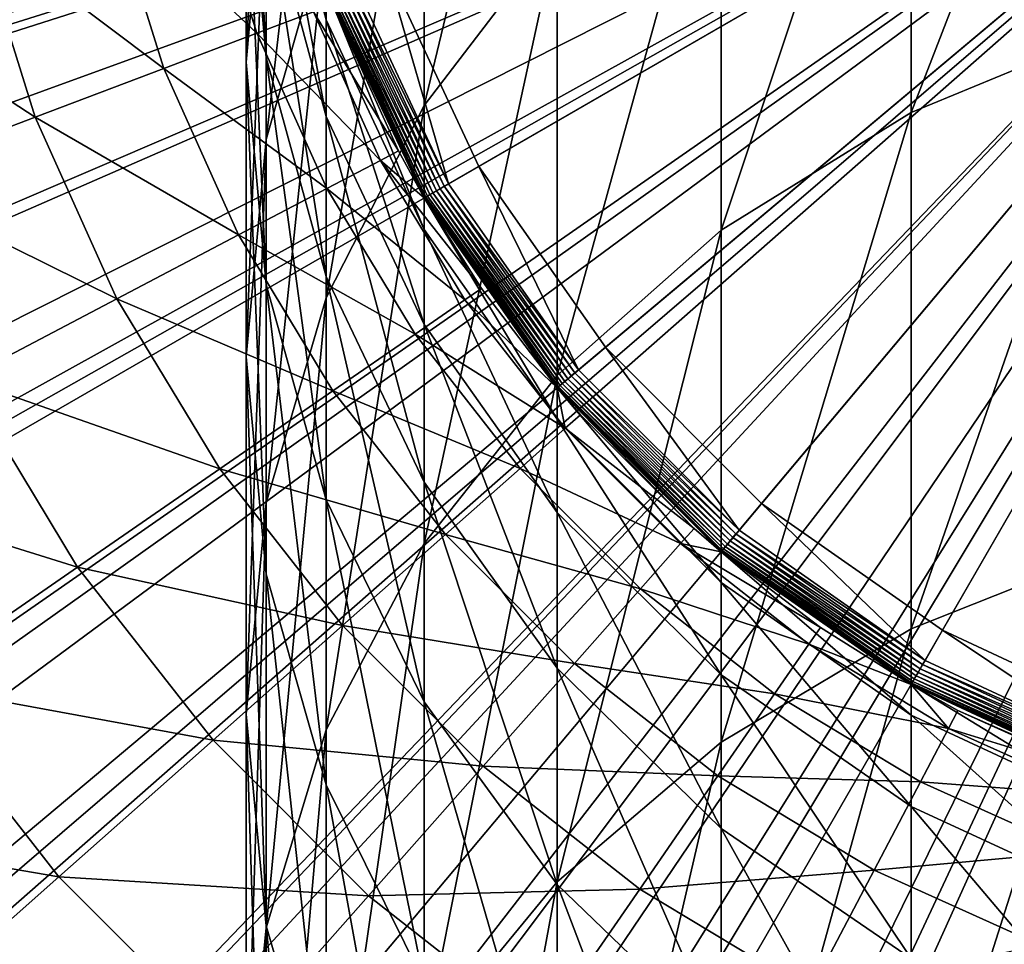
# Model space of a CAD drawing. Extents: x -96 to 96, y -210 to 67.
# Drawn here: x -11 to -4, y -10 to -3 of the extents above; entities that cross this region are included whole.
import ezdxf

# ---------------------------------------------------------------- set-up
doc = ezdxf.new("R2010")
doc.units = 0
doc.header["$MEASUREMENT"] = 0
for name, color, linetype in [('L1', 7, 'Continuous'), ('L4', 7, 'Continuous'), ('L5', 7, 'Continuous'), ('L8', 7, 'Continuous')]:
    doc.layers.add(name, color=color, linetype=linetype)

msp = doc.modelspace()

# ---------------------------------------------------------------- linework, layer by layer
at = {"layer": 'L1', "color": 7}
for points in [[(0, 0, 1061.152), (-7.83753, -4.525, 1061.152), (-8.504218, -3.095282, 1061.152)], [(0, 0, 1061.152), (-6.932702, -5.817228, 1061.152), (-7.83753, -4.525, 1061.152)], [(-5.817228, -6.932702, 1061.152), (-6.932702, -5.817228, 1061.152), (0, 0, 1061.152)], [(0, 0, 1061.152), (-4.525, -7.83753, 1061.152), (-5.817228, -6.932702, 1061.152)], [(0, 0, 1061.152), (-3.095282, -8.504218, 1061.152), (-4.525, -7.83753, 1061.152)], [(-7.277422, -2.847711, 1183.813), (-7.277422, -0.13894, 1177.018), (-8.227241, -4.089721, 1183.268)], [(-8.227241, -4.089721, 1183.268), (-7.277422, -0.13894, 1177.018), (-8.227241, -1.41558, 1176.559)], [(-3.249191, -3.520041, 1191.716), (-3.249191, -0.26514, 1184.947), (-4.75, -4.139909, 1191.391)], [(-4.75, -4.139909, 1191.391), (-3.249191, -0.26514, 1184.947), (-4.75, -0.90592, 1184.666)], [(-9.355674, -2.193227, 1168.837), (-9.355674, -0.517976, 1162.032), (-9.5, -3.780519, 1168.388)], [(-9.5, -3.780519, 1168.388), (-9.355674, -0.517976, 1162.032), (-9.5, -2.132456, 1161.693)], [(-8.92708, -2.828051, 1176.052), (-8.92708, -0.654164, 1169.273), (-9.355674, -4.333436, 1175.511)], [(-9.355674, -4.333436, 1175.511), (-8.92708, -0.654164, 1169.273), (-9.355674, -2.193227, 1168.837)], [(-4.75, -4.139909, 1191.391), (-4.75, -0.90592, 1184.666), (-6.106482, -4.981192, 1190.95)], [(-6.106482, -4.981192, 1190.95), (-4.75, -0.90592, 1184.666), (-6.106482, -1.775585, 1184.284)], [(-9.5, -2.132456, 1161.693), (-9.5, -0.949639, 1154.9), (-9.355674, -3.746935, 1161.354)], [(-9.355674, -3.746935, 1161.354), (-9.5, -0.949639, 1154.9), (-9.355674, -2.583631, 1154.674)], [(-8.227241, -4.089721, 1183.268), (-8.227241, -1.41558, 1176.559), (-8.92708, -5.463878, 1182.665)], [(-8.92708, -5.463878, 1182.665), (-8.227241, -1.41558, 1176.559), (-8.92708, -2.828051, 1176.052)], [(-9.355674, -1.883429, 1147.929), (-9.355674, -1.649658, 1141.152), (-8.92708, -3.479161, 1147.819)], [(-8.92708, -3.479161, 1147.819), (-9.355674, -1.649658, 1141.152), (-8.92708, -3.249191, 1141.152)], [(-6.106482, -4.981192, 1190.95), (-6.106482, -1.775585, 1184.284), (-7.277422, -6.018328, 1190.406)], [(-7.277422, -6.018328, 1190.406), (-6.106482, -1.775585, 1184.284), (-7.277422, -2.847711, 1183.813)], [(-9.355674, -2.583631, 1154.674), (-9.355674, -1.883429, 1147.929), (-8.92708, -4.167974, 1154.454)], [(-8.92708, -4.167974, 1154.454), (-9.355674, -1.883429, 1147.929), (-8.92708, -3.479161, 1147.819)], [(-9.5, -3.780519, 1168.388), (-9.5, -2.132456, 1161.693), (-9.355674, -5.367811, 1167.939)], [(-9.355674, -5.367811, 1167.939), (-9.5, -2.132456, 1161.693), (-9.355674, -3.746935, 1161.354)], [(-9.355674, -4.333436, 1175.511), (-9.355674, -2.193227, 1168.837), (-9.5, -5.885995, 1174.953)], [(-9.5, -5.885995, 1174.953), (-9.355674, -2.193227, 1168.837), (-9.5, -3.780519, 1168.388)], [(-9.355674, -3.746935, 1161.354), (-9.355674, -2.583631, 1154.674), (-8.92708, -5.312359, 1161.026)], [(-8.92708, -5.312359, 1161.026), (-9.355674, -2.583631, 1154.674), (-8.92708, -4.167974, 1154.454)], [(-8.92708, -5.463878, 1182.665), (-8.92708, -2.828051, 1176.052), (-9.355674, -6.928429, 1182.021)], [(-9.355674, -6.928429, 1182.021), (-8.92708, -2.828051, 1176.052), (-9.355674, -4.333436, 1175.511)], [(-7.277422, -6.018328, 1190.406), (-7.277422, -2.847711, 1183.813), (-8.227241, -7.219805, 1189.777)], [(-8.227241, -7.219805, 1189.777), (-7.277422, -2.847711, 1183.813), (-8.227241, -4.089721, 1183.268)], [(-8.504218, -3.095282, 1063.152), (-8.054037, -4.65, 1063.152), (-8.739142, -3.180787, 1063.152)], [(-7.83753, -4.525, 1063.152), (-8.054037, -4.65, 1063.152), (-8.504218, -3.095282, 1063.152)], [(-8.504218, -3.095282, 1063.152), (-8.504218, -3.095282, 1061.152), (-7.83753, -4.525, 1061.152)], [(-8.504218, -3.095282, 1063.152), (-7.83753, -4.525, 1061.152), (-7.83753, -4.525, 1063.152)], [(-8.901901, -3.240027, 1063.252), (-8.88311, -3.233188, 1063.223), (-8.186719, -4.726605, 1063.223)], [(-8.88311, -3.233188, 1063.223), (-8.859946, -3.224757, 1063.199), (-8.165371, -4.714279, 1063.199)], [(-8.88311, -3.233188, 1063.223), (-8.165371, -4.714279, 1063.199), (-8.186719, -4.726605, 1063.223)], [(-8.859946, -3.224757, 1063.199), (-8.83311, -3.214989, 1063.179), (-8.140638, -4.7, 1063.179)], [(-8.859946, -3.224757, 1063.199), (-8.140638, -4.7, 1063.179), (-8.165371, -4.714279, 1063.199)], [(-8.83311, -3.214989, 1063.179), (-8.80342, -3.204183, 1063.164), (-8.113276, -4.684202, 1063.164)], [(-8.83311, -3.214989, 1063.179), (-8.113276, -4.684202, 1063.164), (-8.140638, -4.7, 1063.179)], [(-8.80342, -3.204183, 1063.164), (-8.771776, -3.192666, 1063.155), (-8.084113, -4.667365, 1063.155)], [(-8.80342, -3.204183, 1063.164), (-8.084113, -4.667365, 1063.155), (-8.113276, -4.684202, 1063.164)], [(-8.771776, -3.192666, 1063.155), (-8.739142, -3.180787, 1063.152), (-8.054037, -4.65, 1063.152)], [(-8.771776, -3.192666, 1063.155), (-8.054037, -4.65, 1063.152), (-8.084113, -4.667365, 1063.155)], [(-8.92708, -3.249191, 1063.352), (-8.924224, -3.248152, 1063.317), (-8.22461, -4.748481, 1063.317)], [(-8.92708, -3.479161, 1147.819), (-8.92708, -3.249191, 1141.152), (-8.227241, -4.976402, 1147.715)], [(-8.227241, -4.976402, 1147.715), (-8.92708, -3.249191, 1141.152), (-8.227241, -4.75, 1141.152)], [(-8.227241, -4.75, 1063.352), (-8.227241, -4.75, 1141.152), (-8.92708, -3.249191, 1141.152)], [(-8.227241, -4.75, 1063.352), (-8.92708, -3.249191, 1141.152), (-8.92708, -3.249191, 1063.352)], [(-8.92708, -3.249191, 1063.352), (-8.22461, -4.748481, 1063.317), (-8.227241, -4.75, 1063.352)], [(-8.924224, -3.248152, 1063.317), (-8.915746, -3.245066, 1063.283), (-8.216796, -4.743969, 1063.283)], [(-8.924224, -3.248152, 1063.317), (-8.216796, -4.743969, 1063.283), (-8.22461, -4.748481, 1063.317)], [(-8.915746, -3.245066, 1063.283), (-8.901901, -3.240027, 1063.252), (-8.204036, -4.736603, 1063.252)], [(-8.915746, -3.245066, 1063.283), (-8.204036, -4.736603, 1063.252), (-8.216796, -4.743969, 1063.283)], [(-8.901901, -3.240027, 1063.252), (-8.186719, -4.726605, 1063.223), (-8.204036, -4.736603, 1063.252)], [(-8.92708, -4.167974, 1154.454), (-8.92708, -3.479161, 1147.819), (-8.227241, -5.654531, 1154.247)], [(-8.227241, -5.654531, 1154.247), (-8.92708, -3.479161, 1147.819), (-8.227241, -4.976402, 1147.715)], [(-3.249191, -7.233592, 1198.244), (-3.249191, -3.520041, 1191.716), (-4.75, -7.829601, 1197.877)], [(-4.75, -7.829601, 1197.877), (-3.249191, -3.520041, 1191.716), (-4.75, -4.139909, 1191.391)], [(-9.5, -5.885995, 1174.953), (-9.5, -3.780519, 1168.388), (-9.355674, -7.438554, 1174.396)], [(-9.355674, -7.438554, 1174.396), (-9.5, -3.780519, 1168.388), (-9.355674, -5.367811, 1167.939)], [(-9.355674, -5.367811, 1167.939), (-9.355674, -3.746935, 1161.354), (-8.92708, -6.906874, 1167.503)], [(-8.92708, -6.906874, 1167.503), (-9.355674, -3.746935, 1161.354), (-8.92708, -5.312359, 1161.026)], [(-8.227241, -7.219805, 1189.777), (-8.227241, -4.089721, 1183.268), (-8.92708, -8.549116, 1189.08)], [(-8.92708, -8.549116, 1189.08), (-8.227241, -4.089721, 1183.268), (-8.92708, -5.463878, 1182.665)], [(-4.75, -7.829601, 1197.877), (-4.75, -4.139909, 1191.391), (-6.106482, -8.638503, 1197.379)], [(-6.106482, -8.638503, 1197.379), (-4.75, -4.139909, 1191.391), (-6.106482, -4.981192, 1190.95)], [(-8.92708, -5.312359, 1161.026), (-8.92708, -4.167974, 1154.454), (-8.227241, -6.781164, 1160.717)], [(-8.227241, -6.781164, 1160.717), (-8.92708, -4.167974, 1154.454), (-8.227241, -5.654531, 1154.247)], [(-9.355674, -6.928429, 1182.021), (-9.355674, -4.333436, 1175.511), (-9.5, -8.438875, 1181.358)], [(-9.5, -8.438875, 1181.358), (-9.355674, -4.333436, 1175.511), (-9.5, -5.885995, 1174.953)], [(-7.83753, -4.525, 1063.152), (-7.124214, -5.977925, 1063.152), (-8.054037, -4.65, 1063.152)], [(-6.932702, -5.817228, 1063.152), (-7.124214, -5.977925, 1063.152), (-7.83753, -4.525, 1063.152)], [(-7.83753, -4.525, 1063.152), (-7.83753, -4.525, 1061.152), (-6.932702, -5.817228, 1061.152)], [(-7.83753, -4.525, 1063.152), (-6.932702, -5.817228, 1061.152), (-6.932702, -5.817228, 1063.152)], [(-8.165371, -4.714279, 1063.199), (-8.140638, -4.7, 1063.179), (-7.200818, -6.042203, 1063.179)], [(-8.140638, -4.7, 1063.179), (-8.113276, -4.684202, 1063.164), (-7.176614, -6.021894, 1063.164)], [(-8.140638, -4.7, 1063.179), (-7.176614, -6.021894, 1063.164), (-7.200818, -6.042203, 1063.179)], [(-8.113276, -4.684202, 1063.164), (-8.084113, -4.667365, 1063.155), (-7.150818, -6.000249, 1063.155)], [(-8.113276, -4.684202, 1063.164), (-7.150818, -6.000249, 1063.155), (-7.176614, -6.021894, 1063.164)], [(-8.084113, -4.667365, 1063.155), (-8.054037, -4.65, 1063.152), (-7.124214, -5.977925, 1063.152)], [(-8.084113, -4.667365, 1063.155), (-7.124214, -5.977925, 1063.152), (-7.150818, -6.000249, 1063.155)], [(-8.227241, -4.75, 1063.352), (-8.22461, -4.748481, 1063.317), (-7.275095, -6.104529, 1063.317)], [(-8.227241, -4.976402, 1147.715), (-8.227241, -4.75, 1141.152), (-7.277422, -6.32966, 1147.622)], [(-7.277422, -6.32966, 1147.622), (-8.227241, -4.75, 1141.152), (-7.277422, -6.106482, 1141.152)], [(-7.277422, -6.106482, 1063.352), (-7.277422, -6.106482, 1141.152), (-8.227241, -4.75, 1141.152)], [(-7.277422, -6.106482, 1063.352), (-8.227241, -4.75, 1141.152), (-8.227241, -4.75, 1063.352)], [(-8.227241, -4.75, 1063.352), (-7.275095, -6.104529, 1063.317), (-7.277422, -6.106482, 1063.352)], [(-8.22461, -4.748481, 1063.317), (-8.216796, -4.743969, 1063.283), (-7.268182, -6.098729, 1063.283)], [(-8.22461, -4.748481, 1063.317), (-7.268182, -6.098729, 1063.283), (-7.275095, -6.104529, 1063.317)], [(-8.216796, -4.743969, 1063.283), (-8.204036, -4.736603, 1063.252), (-7.256896, -6.089259, 1063.252)], [(-8.216796, -4.743969, 1063.283), (-7.256896, -6.089259, 1063.252), (-7.268182, -6.098729, 1063.283)], [(-8.204036, -4.736603, 1063.252), (-8.186719, -4.726605, 1063.223), (-7.241578, -6.076406, 1063.223)], [(-8.204036, -4.736603, 1063.252), (-7.241578, -6.076406, 1063.223), (-7.256896, -6.089259, 1063.252)], [(-8.186719, -4.726605, 1063.223), (-8.165371, -4.714279, 1063.199), (-7.222694, -6.06056, 1063.199)], [(-8.186719, -4.726605, 1063.223), (-7.222694, -6.06056, 1063.199), (-7.241578, -6.076406, 1063.223)], [(-8.165371, -4.714279, 1063.199), (-7.200818, -6.042203, 1063.179), (-7.222694, -6.06056, 1063.199)], [(-8.227241, -5.654531, 1154.247), (-8.227241, -4.976402, 1147.715), (-7.277422, -6.998132, 1154.061)], [(-7.277422, -6.998132, 1154.061), (-8.227241, -4.976402, 1147.715), (-7.277422, -6.32966, 1147.622)], [(-6.106482, -8.638503, 1197.379), (-6.106482, -4.981192, 1190.95), (-7.277422, -9.635719, 1196.765)], [(-7.277422, -9.635719, 1196.765), (-6.106482, -4.981192, 1190.95), (-7.277422, -6.018328, 1190.406)], [(-8.92708, -6.906874, 1167.503), (-8.92708, -5.312359, 1161.026), (-8.227241, -8.350944, 1167.094)], [(-8.227241, -8.350944, 1167.094), (-8.92708, -5.312359, 1161.026), (-8.227241, -6.781164, 1160.717)], [(-9.355674, -7.438554, 1174.396), (-9.355674, -5.367811, 1167.939), (-8.92708, -8.94394, 1173.855)], [(-8.92708, -8.94394, 1173.855), (-9.355674, -5.367811, 1167.939), (-8.92708, -6.906874, 1167.503)], [(-8.92708, -8.549116, 1189.08), (-8.92708, -5.463878, 1182.665), (-9.355674, -9.965871, 1188.338)], [(-9.355674, -9.965871, 1188.338), (-8.92708, -5.463878, 1182.665), (-9.355674, -6.928429, 1182.021)], [(-8.227241, -6.781164, 1160.717), (-8.227241, -5.654531, 1154.247), (-7.277422, -8.10872, 1160.439)], [(-7.277422, -8.10872, 1160.439), (-8.227241, -5.654531, 1154.247), (-7.277422, -6.998132, 1154.061)], [(-6.932702, -5.817228, 1063.152), (-5.977925, -7.124214, 1063.152), (-7.124214, -5.977925, 1063.152)], [(-5.817228, -6.932702, 1063.152), (-5.977925, -7.124214, 1063.152), (-6.932702, -5.817228, 1063.152)], [(-6.932702, -5.817228, 1063.152), (-6.932702, -5.817228, 1061.152), (-5.817228, -6.932702, 1061.152)], [(-6.932702, -5.817228, 1063.152), (-5.817228, -6.932702, 1061.152), (-5.817228, -6.932702, 1063.152)], [(-9.5, -8.438875, 1181.358), (-9.5, -5.885995, 1174.953), (-9.355674, -9.94932, 1180.695)], [(-9.355674, -9.94932, 1180.695), (-9.5, -5.885995, 1174.953), (-9.355674, -7.438554, 1174.396)], [(-7.150818, -6.000249, 1063.155), (-7.124214, -5.977925, 1063.152), (-5.977925, -7.124214, 1063.152)], [(-7.277422, -9.635719, 1196.765), (-7.277422, -6.018328, 1190.406), (-8.227241, -10.79095, 1196.054)], [(-8.227241, -10.79095, 1196.054), (-7.277422, -6.018328, 1190.406), (-8.227241, -7.219805, 1189.777)], [(-7.222694, -6.06056, 1063.199), (-7.200818, -6.042203, 1063.179), (-6.042203, -7.200818, 1063.179)], [(-7.200818, -6.042203, 1063.179), (-7.176614, -6.021894, 1063.164), (-6.021894, -7.176614, 1063.164)], [(-7.200818, -6.042203, 1063.179), (-6.021894, -7.176614, 1063.164), (-6.042203, -7.200818, 1063.179)], [(-7.176614, -6.021894, 1063.164), (-7.150818, -6.000249, 1063.155), (-6.000249, -7.150818, 1063.155)], [(-7.176614, -6.021894, 1063.164), (-6.000249, -7.150818, 1063.155), (-6.021894, -7.176614, 1063.164)], [(-7.150818, -6.000249, 1063.155), (-5.977925, -7.124214, 1063.152), (-6.000249, -7.150818, 1063.155)], [(-7.277422, -6.106482, 1063.352), (-7.275095, -6.104529, 1063.317), (-6.104529, -7.275095, 1063.317)], [(-7.277422, -6.32966, 1147.622), (-7.277422, -6.106482, 1141.152), (-6.106482, -7.497816, 1147.541)], [(-6.106482, -7.497816, 1147.541), (-7.277422, -6.106482, 1141.152), (-6.106482, -7.277422, 1141.152)], [(-6.106482, -7.277422, 1063.352), (-6.106482, -7.277422, 1141.152), (-7.277422, -6.106482, 1141.152)], [(-6.106482, -7.277422, 1063.352), (-7.277422, -6.106482, 1141.152), (-7.277422, -6.106482, 1063.352)], [(-7.277422, -6.106482, 1063.352), (-6.104529, -7.275095, 1063.317), (-6.106482, -7.277422, 1063.352)], [(-7.275095, -6.104529, 1063.317), (-7.268182, -6.098729, 1063.283), (-6.098729, -7.268182, 1063.283)], [(-7.275095, -6.104529, 1063.317), (-6.098729, -7.268182, 1063.283), (-6.104529, -7.275095, 1063.317)], [(-7.268182, -6.098729, 1063.283), (-7.256896, -6.089259, 1063.252), (-6.089259, -7.256896, 1063.252)], [(-7.268182, -6.098729, 1063.283), (-6.089259, -7.256896, 1063.252), (-6.098729, -7.268182, 1063.283)], [(-7.256896, -6.089259, 1063.252), (-7.241578, -6.076406, 1063.223), (-6.076406, -7.241578, 1063.223)], [(-7.256896, -6.089259, 1063.252), (-6.076406, -7.241578, 1063.223), (-6.089259, -7.256896, 1063.252)], [(-7.241578, -6.076406, 1063.223), (-7.222694, -6.06056, 1063.199), (-6.06056, -7.222694, 1063.199)], [(-7.241578, -6.076406, 1063.223), (-6.06056, -7.222694, 1063.199), (-6.076406, -7.241578, 1063.223)], [(-7.222694, -6.06056, 1063.199), (-6.042203, -7.200818, 1063.179), (-6.06056, -7.222694, 1063.199)], [(-7.277422, -6.998132, 1154.061), (-7.277422, -6.32966, 1147.622), (-6.106482, -8.157952, 1153.9)], [(-6.106482, -8.157952, 1153.9), (-7.277422, -6.32966, 1147.622), (-6.106482, -7.497816, 1147.541)], [(-8.227241, -8.350944, 1167.094), (-8.227241, -6.781164, 1160.717), (-7.277422, -9.656144, 1166.725)], [(-7.277422, -9.656144, 1166.725), (-8.227241, -6.781164, 1160.717), (-7.277422, -8.10872, 1160.439)], [(-9.355674, -9.965871, 1188.338), (-9.355674, -6.928429, 1182.021), (-9.5, -11.42702, 1187.572)], [(-9.5, -11.42702, 1187.572), (-9.355674, -6.928429, 1182.021), (-9.5, -8.438875, 1181.358)], [(-8.92708, -8.94394, 1173.855), (-8.92708, -6.906874, 1167.503), (-8.227241, -10.35641, 1173.348)], [(-8.227241, -10.35641, 1173.348), (-8.92708, -6.906874, 1167.503), (-8.227241, -8.350944, 1167.094)], [(-5.817228, -6.932702, 1063.152), (-4.65, -8.054037, 1063.152), (-5.977925, -7.124214, 1063.152)], [(-4.525, -7.83753, 1063.152), (-4.65, -8.054037, 1063.152), (-5.817228, -6.932702, 1063.152)], [(-5.817228, -6.932702, 1063.152), (-5.817228, -6.932702, 1061.152), (-4.525, -7.83753, 1061.152)], [(-5.817228, -6.932702, 1063.152), (-4.525, -7.83753, 1061.152), (-4.525, -7.83753, 1063.152)], [(-7.277422, -8.10872, 1160.439), (-7.277422, -6.998132, 1154.061), (-6.106482, -9.25469, 1160.198)], [(-6.106482, -9.25469, 1160.198), (-7.277422, -6.998132, 1154.061), (-6.106482, -8.157952, 1153.9)], [(-6.021894, -7.176614, 1063.164), (-6.000249, -7.150818, 1063.155), (-4.667365, -8.084113, 1063.155)], [(-6.000249, -7.150818, 1063.155), (-5.977925, -7.124214, 1063.152), (-4.65, -8.054037, 1063.152)], [(-6.000249, -7.150818, 1063.155), (-4.65, -8.054037, 1063.152), (-4.667365, -8.084113, 1063.155)], [(-8.227241, -10.79095, 1196.054), (-8.227241, -7.219805, 1189.777), (-8.92708, -12.0691, 1195.268)], [(-8.92708, -12.0691, 1195.268), (-8.227241, -7.219805, 1189.777), (-8.92708, -8.549116, 1189.08)], [(-6.089259, -7.256896, 1063.252), (-6.076406, -7.241578, 1063.223), (-4.726605, -8.186719, 1063.223)], [(-6.076406, -7.241578, 1063.223), (-6.06056, -7.222694, 1063.199), (-4.714279, -8.165371, 1063.199)], [(-6.076406, -7.241578, 1063.223), (-4.714279, -8.165371, 1063.199), (-4.726605, -8.186719, 1063.223)], [(-6.06056, -7.222694, 1063.199), (-6.042203, -7.200818, 1063.179), (-4.7, -8.140638, 1063.179)], [(-6.06056, -7.222694, 1063.199), (-4.7, -8.140638, 1063.179), (-4.714279, -8.165371, 1063.199)], [(-6.042203, -7.200818, 1063.179), (-6.021894, -7.176614, 1063.164), (-4.684202, -8.113276, 1063.164)], [(-6.042203, -7.200818, 1063.179), (-4.684202, -8.113276, 1063.164), (-4.7, -8.140638, 1063.179)], [(-6.021894, -7.176614, 1063.164), (-4.667365, -8.084113, 1063.155), (-4.684202, -8.113276, 1063.164)], [(-3.249191, -11.38814, 1204.5), (-3.249191, -7.233592, 1198.244), (-4.75, -11.95746, 1204.093)], [(-4.75, -11.95746, 1204.093), (-3.249191, -7.233592, 1198.244), (-4.75, -7.829601, 1197.877)], [(-6.106482, -7.277422, 1063.352), (-6.104529, -7.275095, 1063.317), (-4.748481, -8.22461, 1063.317)], [(-6.106482, -7.497816, 1147.541), (-6.106482, -7.277422, 1141.152), (-4.75, -8.445378, 1147.476)], [(-4.75, -8.445378, 1147.476), (-6.106482, -7.277422, 1141.152), (-4.75, -8.227241, 1141.152)], [(-4.75, -8.227241, 1063.352), (-4.75, -8.227241, 1141.152), (-6.106482, -7.277422, 1141.152)], [(-4.75, -8.227241, 1063.352), (-6.106482, -7.277422, 1141.152), (-6.106482, -7.277422, 1063.352)], [(-6.106482, -7.277422, 1063.352), (-4.748481, -8.22461, 1063.317), (-4.75, -8.227241, 1063.352)], [(-6.104529, -7.275095, 1063.317), (-6.098729, -7.268182, 1063.283), (-4.743969, -8.216796, 1063.283)], [(-6.104529, -7.275095, 1063.317), (-4.743969, -8.216796, 1063.283), (-4.748481, -8.22461, 1063.317)], [(-6.098729, -7.268182, 1063.283), (-6.089259, -7.256896, 1063.252), (-4.736603, -8.204036, 1063.252)], [(-6.098729, -7.268182, 1063.283), (-4.736603, -8.204036, 1063.252), (-4.743969, -8.216796, 1063.283)], [(-6.089259, -7.256896, 1063.252), (-4.726605, -8.186719, 1063.223), (-4.736603, -8.204036, 1063.252)], [(-9.355674, -9.94932, 1180.695), (-9.355674, -7.438554, 1174.396), (-8.92708, -11.41387, 1180.052)], [(-8.92708, -11.41387, 1180.052), (-9.355674, -7.438554, 1174.396), (-8.92708, -8.94394, 1173.855)], [(-6.106482, -8.157952, 1153.9), (-6.106482, -7.497816, 1147.541), (-4.75, -9.098751, 1153.769)], [(-4.75, -9.098751, 1153.769), (-6.106482, -7.497816, 1147.541), (-4.75, -8.445378, 1147.476)], [(-4.75, -11.95746, 1204.093), (-4.75, -7.829601, 1197.877), (-6.106482, -12.73013, 1203.541)], [(-6.106482, -12.73013, 1203.541), (-4.75, -7.829601, 1197.877), (-6.106482, -8.638503, 1197.379)], [(-4.525, -7.83753, 1063.152), (-3.180787, -8.739142, 1063.152), (-4.65, -8.054037, 1063.152)], [(-3.095282, -8.504218, 1063.152), (-3.180787, -8.739142, 1063.152), (-4.525, -7.83753, 1063.152)], [(-4.525, -7.83753, 1063.152), (-4.525, -7.83753, 1061.152), (-3.095282, -8.504218, 1061.152)], [(-4.525, -7.83753, 1063.152), (-3.095282, -8.504218, 1061.152), (-3.095282, -8.504218, 1063.152)], [(-4.684202, -8.113276, 1063.164), (-4.667365, -8.084113, 1063.155), (-3.192666, -8.771776, 1063.155)], [(-4.667365, -8.084113, 1063.155), (-4.65, -8.054037, 1063.152), (-3.180787, -8.739142, 1063.152)], [(-4.667365, -8.084113, 1063.155), (-3.180787, -8.739142, 1063.152), (-3.192666, -8.771776, 1063.155)], [(-7.277422, -9.656144, 1166.725), (-7.277422, -8.10872, 1160.439), (-6.106482, -10.78282, 1166.406)], [(-6.106482, -10.78282, 1166.406), (-7.277422, -8.10872, 1160.439), (-6.106482, -9.25469, 1160.198)], [(-6.106482, -9.25469, 1160.198), (-6.106482, -8.157952, 1153.9), (-4.75, -10.18425, 1160.003)], [(-4.75, -10.18425, 1160.003), (-6.106482, -8.157952, 1153.9), (-4.75, -9.098751, 1153.769)], [(-4.714279, -8.165371, 1063.199), (-4.7, -8.140638, 1063.179), (-3.214989, -8.83311, 1063.179)], [(-4.7, -8.140638, 1063.179), (-4.684202, -8.113276, 1063.164), (-3.204183, -8.80342, 1063.164)], [(-4.7, -8.140638, 1063.179), (-3.204183, -8.80342, 1063.164), (-3.214989, -8.83311, 1063.179)], [(-4.684202, -8.113276, 1063.164), (-3.192666, -8.771776, 1063.155), (-3.204183, -8.80342, 1063.164)], [(-4.75, -8.227241, 1063.352), (-4.748481, -8.22461, 1063.317), (-3.248152, -8.924224, 1063.317)], [(-4.75, -8.445378, 1147.476), (-4.75, -8.227241, 1141.152), (-3.249191, -9.143553, 1147.427)], [(-3.249191, -9.143553, 1147.427), (-4.75, -8.227241, 1141.152), (-3.249191, -8.92708, 1141.152)], [(-3.249191, -8.92708, 1063.352), (-3.249191, -8.92708, 1141.152), (-4.75, -8.227241, 1141.152)], [(-3.249191, -8.92708, 1063.352), (-4.75, -8.227241, 1141.152), (-4.75, -8.227241, 1063.352)], [(-4.75, -8.227241, 1063.352), (-3.248152, -8.924224, 1063.317), (-3.249191, -8.92708, 1063.352)], [(-4.748481, -8.22461, 1063.317), (-4.743969, -8.216796, 1063.283), (-3.245066, -8.915746, 1063.283)], [(-4.748481, -8.22461, 1063.317), (-3.245066, -8.915746, 1063.283), (-3.248152, -8.924224, 1063.317)], [(-4.743969, -8.216796, 1063.283), (-4.736603, -8.204036, 1063.252), (-3.240027, -8.901901, 1063.252)], [(-4.743969, -8.216796, 1063.283), (-3.240027, -8.901901, 1063.252), (-3.245066, -8.915746, 1063.283)], [(-4.736603, -8.204036, 1063.252), (-4.726605, -8.186719, 1063.223), (-3.233188, -8.88311, 1063.223)], [(-4.736603, -8.204036, 1063.252), (-3.233188, -8.88311, 1063.223), (-3.240027, -8.901901, 1063.252)], [(-4.726605, -8.186719, 1063.223), (-4.714279, -8.165371, 1063.199), (-3.224757, -8.859946, 1063.199)], [(-4.726605, -8.186719, 1063.223), (-3.224757, -8.859946, 1063.199), (-3.233188, -8.88311, 1063.223)], [(-4.714279, -8.165371, 1063.199), (-3.214989, -8.83311, 1063.179), (-3.224757, -8.859946, 1063.199)], [(-8.227241, -10.35641, 1173.348), (-8.227241, -8.350944, 1167.094), (-7.277422, -11.63305, 1172.889)], [(-7.277422, -11.63305, 1172.889), (-8.227241, -8.350944, 1167.094), (-7.277422, -9.656144, 1166.725)], [(-9.5, -11.42702, 1187.572), (-9.5, -8.438875, 1181.358), (-9.355674, -12.88817, 1186.806)], [(-9.355674, -12.88817, 1186.806), (-9.5, -8.438875, 1181.358), (-9.355674, -9.94932, 1180.695)], [(-4.75, -9.098751, 1153.769), (-4.75, -8.445378, 1147.476), (-3.249191, -9.791944, 1153.673)], [(-3.249191, -9.791944, 1153.673), (-4.75, -8.445378, 1147.476), (-3.249191, -9.143553, 1147.427)], [(-8.92708, -12.0691, 1195.268), (-8.92708, -8.549116, 1189.08), (-9.355674, -13.43132, 1194.429)], [(-9.355674, -13.43132, 1194.429), (-8.92708, -8.549116, 1189.08), (-9.355674, -9.965871, 1188.338)], [(-6.106482, -12.73013, 1203.541), (-6.106482, -8.638503, 1197.379), (-7.277422, -13.68269, 1202.86)], [(-7.277422, -13.68269, 1202.86), (-6.106482, -8.638503, 1197.379), (-7.277422, -9.635719, 1196.765)], [(-8.92708, -11.41387, 1180.052), (-8.92708, -8.94394, 1173.855), (-8.227241, -12.78803, 1179.448)], [(-8.227241, -12.78803, 1179.448), (-8.92708, -8.94394, 1173.855), (-8.227241, -10.35641, 1173.348)], [(-4.75, -10.18425, 1160.003), (-4.75, -9.098751, 1153.769), (-3.249191, -10.86917, 1159.859)], [(-3.249191, -10.86917, 1159.859), (-4.75, -9.098751, 1153.769), (-3.249191, -9.791944, 1153.673)], [(-6.106482, -10.78282, 1166.406), (-6.106482, -9.25469, 1160.198), (-4.75, -11.69673, 1166.147)], [(-4.75, -11.69673, 1166.147), (-6.106482, -9.25469, 1160.198), (-4.75, -10.18425, 1160.003)], [(-7.277422, -13.68269, 1202.86), (-7.277422, -9.635719, 1196.765), (-8.227241, -14.78618, 1202.071)], [(-8.227241, -14.78618, 1202.071), (-7.277422, -9.635719, 1196.765), (-8.227241, -10.79095, 1196.054)], [(-7.277422, -11.63305, 1172.889), (-7.277422, -9.656144, 1166.725), (-6.106482, -12.73507, 1172.494)], [(-6.106482, -12.73507, 1172.494), (-7.277422, -9.656144, 1166.725), (-6.106482, -10.78282, 1166.406)], [(-9.355674, -13.43132, 1194.429), (-9.355674, -9.965871, 1188.338), (-9.5, -14.83623, 1193.565)], [(-9.5, -14.83623, 1193.565), (-9.355674, -9.965871, 1188.338), (-9.5, -11.42702, 1187.572)], [(-9.355674, -12.88817, 1186.806), (-9.355674, -9.94932, 1180.695), (-8.92708, -14.30493, 1186.064)], [(-8.92708, -14.30493, 1186.064), (-9.355674, -9.94932, 1180.695), (-8.92708, -11.41387, 1180.052)]]:
    msp.add_3dface(points, dxfattribs=at)
at = {"layer": 'L4', "color": 7}
for points in [[(0, 0, 957), (-19.17114, -5.871097, 957), (-19.8876, -2.546707, 957)], [(-17.90316, -9.026585, 957), (-19.17114, -5.871097, 957), (0, 0, 957)], [(0, 0, 957), (-16.12014, -11.92239, 957), (-17.90316, -9.026585, 957)], [(0, 0, 957), (-13.87337, -14.47522, 957), (-16.12014, -11.92239, 957)], [(-11.22749, -16.61162, 957), (-13.87337, -14.47522, 957), (0, 0, 957)], [(0, 0, 957), (-8.25862, -18.27013, 957), (-11.22749, -16.61162, 957)], [(0, 0, 1062), (-8.92708, -3.249191, 1062), (-8.227241, -4.75, 1062)], [(0, 0, 957), (-5.05216, -19.40305, 957), (-8.25862, -18.27013, 957)], [(0, 0, 1062), (-8.227241, -4.75, 1062), (-7.277422, -6.106482, 1062)], [(-7.277422, -6.106482, 1062), (-6.106482, -7.277422, 1062), (0, 0, 1062)], [(0, 0, 1062), (-6.106482, -7.277422, 1062), (-4.75, -8.227241, 1062)], [(-1.700359, -19.97777, 957), (-5.05216, -19.40305, 957), (0, 0, 957)], [(0, 0, 1062), (-4.75, -8.227241, 1062), (-3.249191, -8.92708, 1062)], [(-10.47572, -2.582032, 1054.715), (-9.421927, -3.573265, 1056.917), (-9.783939, -2.411525, 1056.917)], [(-9.783939, -2.411525, 1056.917), (-9.421927, -3.573265, 1056.917), (-9.018002, -3.420077, 1059.19)], [(-11.429, -2.816996, 1052.619), (-10.08811, -3.825914, 1054.715), (-10.47572, -2.582032, 1054.715)], [(-10.47572, -2.582032, 1054.715), (-10.08811, -3.825914, 1054.715), (-9.421927, -3.573265, 1056.917)], [(-12.62887, -3.112738, 1050.662), (-11.00612, -4.17407, 1052.619), (-11.429, -2.816996, 1052.619)], [(-11.429, -2.816996, 1052.619), (-11.00612, -4.17407, 1052.619), (-10.08811, -3.825914, 1054.715)], [(-12.62887, -3.112738, 1050.662), (-12.16159, -4.612285, 1050.662), (-11.00612, -4.17407, 1052.619)], [(-8.92708, -3.249191, 1062), (-8.882654, -3.368746, 1061.5), (-8.227241, -4.75, 1062)], [(-9.018002, -3.420077, 1059.19), (-8.411832, -4.41487, 1061.5), (-8.882654, -3.368746, 1061.5)], [(-8.227241, -4.75, 1062), (-8.882654, -3.368746, 1061.5), (-8.411832, -4.41487, 1061.5)], [(-9.421927, -3.573265, 1056.917), (-8.540005, -4.482141, 1059.19), (-9.018002, -3.420077, 1059.19)], [(-9.018002, -3.420077, 1059.19), (-8.540005, -4.482141, 1059.19), (-8.411832, -4.41487, 1061.5)], [(-10.08811, -3.825914, 1054.715), (-8.92252, -4.6829, 1056.917), (-9.421927, -3.573265, 1056.917)], [(-9.421927, -3.573265, 1056.917), (-8.92252, -4.6829, 1056.917), (-8.540005, -4.482141, 1059.19)], [(-11.00612, -4.17407, 1052.619), (-9.553391, -5.014006, 1054.715), (-10.08811, -3.825914, 1054.715)], [(-10.08811, -3.825914, 1054.715), (-9.553391, -5.014006, 1054.715), (-8.92252, -4.6829, 1056.917)], [(-12.16159, -4.612285, 1050.662), (-10.42274, -5.470277, 1052.619), (-11.00612, -4.17407, 1052.619)], [(-11.00612, -4.17407, 1052.619), (-10.42274, -5.470277, 1052.619), (-9.553391, -5.014006, 1054.715)], [(-8.227241, -4.75, 1061.5), (-8.411832, -4.41487, 1061.5), (-8.540005, -4.482141, 1059.19)], [(-8.227241, -4.75, 1061.5), (-8.227241, -4.75, 1062), (-8.411832, -4.41487, 1061.5)], [(-8.92252, -4.6829, 1056.917), (-7.937477, -5.478845, 1059.19), (-8.540005, -4.482141, 1059.19)], [(-8.540005, -4.482141, 1059.19), (-7.937477, -5.478845, 1059.19), (-7.818347, -5.396615, 1061.5)], [(-8.540005, -4.482141, 1059.19), (-7.818347, -5.396615, 1061.5), (-8.227241, -4.75, 1061.5)], [(-12.16159, -4.612285, 1050.662), (-11.51697, -6.044574, 1050.662), (-10.42274, -5.470277, 1052.619)], [(-9.553391, -5.014006, 1054.715), (-8.293004, -5.724248, 1056.917), (-8.92252, -4.6829, 1056.917)], [(-8.92252, -4.6829, 1056.917), (-8.293004, -5.724248, 1056.917), (-7.937477, -5.478845, 1059.19)], [(-7.818347, -5.396615, 1061.5), (-7.277422, -6.106482, 1062), (-8.227241, -4.75, 1062)], [(-7.818347, -5.396615, 1061.5), (-8.227241, -4.75, 1062), (-8.227241, -4.75, 1061.5)], [(-10.42274, -5.470277, 1052.619), (-8.879364, -6.128982, 1054.715), (-9.553391, -5.014006, 1054.715)], [(-9.553391, -5.014006, 1054.715), (-8.879364, -6.128982, 1054.715), (-8.293004, -5.724248, 1056.917)], [(-7.937477, -5.478845, 1059.19), (-7.277422, -6.106482, 1061.5), (-7.818347, -5.396615, 1061.5)], [(-7.277422, -6.106482, 1061.5), (-7.277422, -6.106482, 1062), (-7.818347, -5.396615, 1061.5)], [(-11.51697, -6.044574, 1050.662), (-9.68738, -6.686716, 1052.619), (-10.42274, -5.470277, 1052.619)], [(-10.42274, -5.470277, 1052.619), (-9.68738, -6.686716, 1052.619), (-8.879364, -6.128982, 1054.715)], [(-8.293004, -5.724248, 1056.917), (-7.219202, -6.395655, 1059.19), (-7.937477, -5.478845, 1059.19)], [(-7.937477, -5.478845, 1059.19), (-7.219202, -6.395655, 1059.19), (-7.277422, -6.106482, 1061.5)], [(-8.879364, -6.128982, 1054.715), (-7.542557, -6.682122, 1056.917), (-8.293004, -5.724248, 1056.917)], [(-8.293004, -5.724248, 1056.917), (-7.542557, -6.682122, 1056.917), (-7.219202, -6.395655, 1059.19)], [(-12.81896, -6.727908, 1048.875), (-10.70441, -7.38872, 1050.662), (-11.51697, -6.044574, 1050.662)], [(-11.51697, -6.044574, 1050.662), (-10.70441, -7.38872, 1050.662), (-9.68738, -6.686716, 1052.619)], [(-7.277422, -6.106482, 1061.5), (-7.110852, -6.299665, 1061.5), (-7.277422, -6.106482, 1062)], [(-7.277422, -6.106482, 1062), (-7.110852, -6.299665, 1061.5), (-6.299665, -7.110852, 1061.5)], [(-7.277422, -6.106482, 1062), (-6.299665, -7.110852, 1061.5), (-6.106482, -7.277422, 1062)], [(-7.219202, -6.395655, 1059.19), (-7.110852, -6.299665, 1061.5), (-7.277422, -6.106482, 1061.5)], [(-9.68738, -6.686716, 1052.619), (-8.075856, -7.154584, 1054.715), (-8.879364, -6.128982, 1054.715)], [(-8.879364, -6.128982, 1054.715), (-8.075856, -7.154584, 1054.715), (-7.542557, -6.682122, 1056.917)], [(-7.219202, -6.395655, 1059.19), (-6.299665, -7.110852, 1061.5), (-7.110852, -6.299665, 1061.5)], [(-7.542557, -6.682122, 1056.917), (-6.395655, -7.219202, 1059.19), (-7.219202, -6.395655, 1059.19)], [(-7.219202, -6.395655, 1059.19), (-6.395655, -7.219202, 1059.19), (-6.299665, -7.110852, 1061.5)], [(-12.81896, -6.727908, 1048.875), (-11.91453, -8.224009, 1048.875), (-10.70441, -7.38872, 1050.662)], [(-10.70441, -7.38872, 1050.662), (-8.810754, -7.805647, 1052.619), (-9.68738, -6.686716, 1052.619)], [(-9.68738, -6.686716, 1052.619), (-8.810754, -7.805647, 1052.619), (-8.075856, -7.154584, 1054.715)], [(-8.075856, -7.154584, 1054.715), (-6.682122, -7.542557, 1056.917), (-7.542557, -6.682122, 1056.917)], [(-7.542557, -6.682122, 1056.917), (-6.682122, -7.542557, 1056.917), (-6.395655, -7.219202, 1059.19)], [(-8.810754, -7.805647, 1052.619), (-7.154584, -8.075856, 1054.715), (-8.075856, -7.154584, 1054.715)], [(-8.075856, -7.154584, 1054.715), (-7.154584, -8.075856, 1054.715), (-6.682122, -7.542557, 1056.917)], [(-6.106482, -7.277422, 1061.5), (-6.299665, -7.110852, 1061.5), (-6.395655, -7.219202, 1059.19)], [(-6.106482, -7.277422, 1062), (-6.299665, -7.110852, 1061.5), (-6.106482, -7.277422, 1061.5)], [(-6.682122, -7.542557, 1056.917), (-5.478845, -7.937477, 1059.19), (-6.395655, -7.219202, 1059.19)], [(-6.395655, -7.219202, 1059.19), (-5.478845, -7.937477, 1059.19), (-5.396615, -7.818347, 1061.5)], [(-6.395655, -7.219202, 1059.19), (-5.396615, -7.818347, 1061.5), (-6.106482, -7.277422, 1061.5)], [(-6.106482, -7.277422, 1062), (-6.106482, -7.277422, 1061.5), (-4.75, -8.227241, 1062)], [(-4.75, -8.227241, 1062), (-6.106482, -7.277422, 1061.5), (-5.396615, -7.818347, 1061.5)], [(-11.91453, -8.224009, 1048.875), (-9.73575, -8.625122, 1050.662), (-10.70441, -7.38872, 1050.662)], [(-10.70441, -7.38872, 1050.662), (-9.73575, -8.625122, 1050.662), (-8.810754, -7.805647, 1052.619)], [(-7.154584, -8.075856, 1054.715), (-5.724248, -8.293004, 1056.917), (-6.682122, -7.542557, 1056.917)], [(-6.682122, -7.542557, 1056.917), (-5.724248, -8.293004, 1056.917), (-5.478845, -7.937477, 1059.19)], [(-9.73575, -8.625122, 1050.662), (-7.805647, -8.810754, 1052.619), (-8.810754, -7.805647, 1052.619)], [(-8.810754, -7.805647, 1052.619), (-7.805647, -8.810754, 1052.619), (-7.154584, -8.075856, 1054.715)], [(-5.478845, -7.937477, 1059.19), (-4.75, -8.227241, 1061.5), (-5.396615, -7.818347, 1061.5)], [(-5.396615, -7.818347, 1061.5), (-4.75, -8.227241, 1061.5), (-4.75, -8.227241, 1062)], [(-5.724248, -8.293004, 1056.917), (-4.482141, -8.540005, 1059.19), (-5.478845, -7.937477, 1059.19)], [(-5.478845, -7.937477, 1059.19), (-4.482141, -8.540005, 1059.19), (-4.75, -8.227241, 1061.5)], [(-7.805647, -8.810754, 1052.619), (-6.128982, -8.879364, 1054.715), (-7.154584, -8.075856, 1054.715)], [(-7.154584, -8.075856, 1054.715), (-6.128982, -8.879364, 1054.715), (-5.724248, -8.293004, 1056.917)], [(-13.29882, -9.179511, 1047.286), (-10.83637, -9.600185, 1048.875), (-11.91453, -8.224009, 1048.875)], [(-11.91453, -8.224009, 1048.875), (-10.83637, -9.600185, 1048.875), (-9.73575, -8.625122, 1050.662)], [(-4.75, -8.227241, 1062), (-4.75, -8.227241, 1061.5), (-4.41487, -8.411832, 1061.5)], [(-4.75, -8.227241, 1062), (-4.41487, -8.411832, 1061.5), (-3.249191, -8.92708, 1062)], [(-4.482141, -8.540005, 1059.19), (-4.41487, -8.411832, 1061.5), (-4.75, -8.227241, 1061.5)], [(-6.128982, -8.879364, 1054.715), (-4.6829, -8.92252, 1056.917), (-5.724248, -8.293004, 1056.917)], [(-5.724248, -8.293004, 1056.917), (-4.6829, -8.92252, 1056.917), (-4.482141, -8.540005, 1059.19)], [(-4.482141, -8.540005, 1059.19), (-3.368746, -8.882654, 1061.5), (-4.41487, -8.411832, 1061.5)], [(-4.41487, -8.411832, 1061.5), (-3.368746, -8.882654, 1061.5), (-3.249191, -8.92708, 1062)], [(-4.6829, -8.92252, 1056.917), (-3.420077, -9.018002, 1059.19), (-4.482141, -8.540005, 1059.19)], [(-4.482141, -8.540005, 1059.19), (-3.420077, -9.018002, 1059.19), (-3.368746, -8.882654, 1061.5)], [(-10.83637, -9.600185, 1048.875), (-8.625122, -9.73575, 1050.662), (-9.73575, -8.625122, 1050.662)], [(-9.73575, -8.625122, 1050.662), (-8.625122, -9.73575, 1050.662), (-7.805647, -8.810754, 1052.619)], [(-8.625122, -9.73575, 1050.662), (-6.686716, -9.68738, 1052.619), (-7.805647, -8.810754, 1052.619)], [(-7.805647, -8.810754, 1052.619), (-6.686716, -9.68738, 1052.619), (-6.128982, -8.879364, 1054.715)], [(-6.686716, -9.68738, 1052.619), (-5.014006, -9.553391, 1054.715), (-6.128982, -8.879364, 1054.715)], [(-6.128982, -8.879364, 1054.715), (-5.014006, -9.553391, 1054.715), (-4.6829, -8.92252, 1056.917)], [(-5.014006, -9.553391, 1054.715), (-3.573265, -9.421927, 1056.917), (-4.6829, -8.92252, 1056.917)], [(-4.6829, -8.92252, 1056.917), (-3.573265, -9.421927, 1056.917), (-3.420077, -9.018002, 1059.19)], [(-13.29882, -9.179511, 1047.286), (-12.09539, -10.71558, 1047.286), (-10.83637, -9.600185, 1048.875)], [(-5.014006, -9.553391, 1054.715), (-3.825914, -10.08811, 1054.715), (-3.573265, -9.421927, 1056.917)], [(-6.686716, -9.68738, 1052.619), (-5.470277, -10.42274, 1052.619), (-5.014006, -9.553391, 1054.715)], [(-5.470277, -10.42274, 1052.619), (-3.825914, -10.08811, 1054.715), (-5.014006, -9.553391, 1054.715)], [(-12.09539, -10.71558, 1047.286), (-9.600185, -10.83637, 1048.875), (-10.83637, -9.600185, 1048.875)], [(-10.83637, -9.600185, 1048.875), (-9.600185, -10.83637, 1048.875), (-8.625122, -9.73575, 1050.662)], [(-8.625122, -9.73575, 1050.662), (-7.38872, -10.70441, 1050.662), (-6.686716, -9.68738, 1052.619)], [(-7.38872, -10.70441, 1050.662), (-5.470277, -10.42274, 1052.619), (-6.686716, -9.68738, 1052.619)], [(-9.600185, -10.83637, 1048.875), (-7.38872, -10.70441, 1050.662), (-8.625122, -9.73575, 1050.662)]]:
    msp.add_3dface(points, dxfattribs=at)
at = {"layer": 'L5', "color": 7}
for points in [[(-18.79385, -6.840403, 59.99999), (-19.69616, -3.472964, 59.99999), (0, 0, 59.99999)], [(-19.69616, -3.472964, 957), (-18.79385, -6.840403, 957), (0, 0, 957)], [(0, 0, 59.99999), (-17.32051, -10, 59.99999), (-18.79385, -6.840403, 59.99999)], [(0, 0, 957), (-18.79385, -6.840403, 957), (-17.32051, -10, 957)], [(0, 0, 59.99999), (-15.32089, -12.85575, 59.99999), (-17.32051, -10, 59.99999)], [(0, 0, 957), (-17.32051, -10, 957), (-15.32089, -12.85575, 957)], [(-12.85575, -15.32089, 59.99999), (-15.32089, -12.85575, 59.99999), (0, 0, 59.99999)], [(-15.32089, -12.85575, 957), (-12.85575, -15.32089, 957), (0, 0, 957)], [(0, 0, 59.99999), (-10, -17.32051, 59.99999), (-12.85575, -15.32089, 59.99999)], [(0, 0, 957), (-12.85575, -15.32089, 957), (-10, -17.32051, 957)], [(0, 0, 59.99999), (-6.840403, -18.79385, 59.99999), (-10, -17.32051, 59.99999)], [(0, 0, 957), (-10, -17.32051, 957), (-6.840403, -18.79385, 957)], [(-3.472964, -19.69616, 59.99999), (-6.840403, -18.79385, 59.99999), (0, 0, 59.99999)], [(-6.840403, -18.79385, 957), (-3.472964, -19.69616, 957), (0, 0, 957)]]:
    msp.add_3dface(points, dxfattribs=at)
at = {"layer": 'L8', "color": 7}
for points in [[(0, 0), (-67.14224, -6.940417), (-67.5, 0)], [(0, 0), (-66.07276, -13.80726), (-67.14224, -6.940417)], [(-64.30289, -20.52775), (-66.07276, -13.80726), (0, 0)], [(0, 0), (-61.85139, -27.03064), (-64.30289, -20.52775)], [(0, 0), (-58.74426, -33.24699), (-61.85139, -27.03064)], [(-55.01441, -39.11093), (-58.74426, -33.24699), (0, 0)], [(0, 0), (-50.70141, -44.56027), (-55.01441, -39.11093)], [(0, 0), (-45.85095, -49.53726), (-50.70141, -44.56027)], [(-40.51447, -53.98915), (-45.85095, -49.53726), (0, 0)], [(0, 0), (-34.74851, -57.86874), (-40.51447, -53.98915)], [(0, 0), (-28.61422, -61.1349), (-34.74851, -57.86874)], [(-22.17661, -63.75302), (-28.61422, -61.1349), (0, 0)], [(-25.8666, -2.630376, 60), (-25.46778, -5.233761, 60), (0, 0, 60)], [(0, 0, 60), (-25.46778, -5.233761, 60), (-24.80762, -7.783441, 60)], [(0, 0, 60), (-24.80762, -7.783441, 60), (-23.8929, -10.25325, 60)], [(-23.8929, -10.25325, 60), (-22.73301, -12.61785, 60), (0, 0, 60)], [(0, 0, 60), (-22.73301, -12.61785, 60), (-21.33985, -14.85297, 60)], [(0, 0), (-15.50392, -65.69535), (-22.17661, -63.75302)], [(0, 0, 60), (-21.33985, -14.85297, 60), (-19.72771, -16.93568, 60)], [(-19.72771, -16.93568, 60), (-17.91314, -18.84461, 60), (0, 0, 60)], [(0, 0, 60), (-17.91314, -18.84461, 60), (-15.91475, -20.56017, 60)], [(0, 0, 60), (-15.91475, -20.56017, 60), (-13.75306, -22.06475, 60)], [(0, 0), (-8.666889, -66.94128), (-15.50392, -65.69535)], [(-13.75306, -22.06475, 60), (-11.45025, -23.34292, 60), (0, 0, 60)], [(0, 0, 60), (-11.45025, -23.34292, 60), (-9.029937, -24.38156, 60)], [(0, 0, 60), (-9.029937, -24.38156, 60), (-6.516966, -25.17001, 60)], [(-1.737984, -67.47762), (-8.666889, -66.94128), (0, 0)], [(-6.516966, -25.17001, 60), (-3.937122, -25.70018, 60), (0, 0, 60)]]:
    msp.add_3dface(points, dxfattribs=at)

doc.saveas('drawing.dxf')
